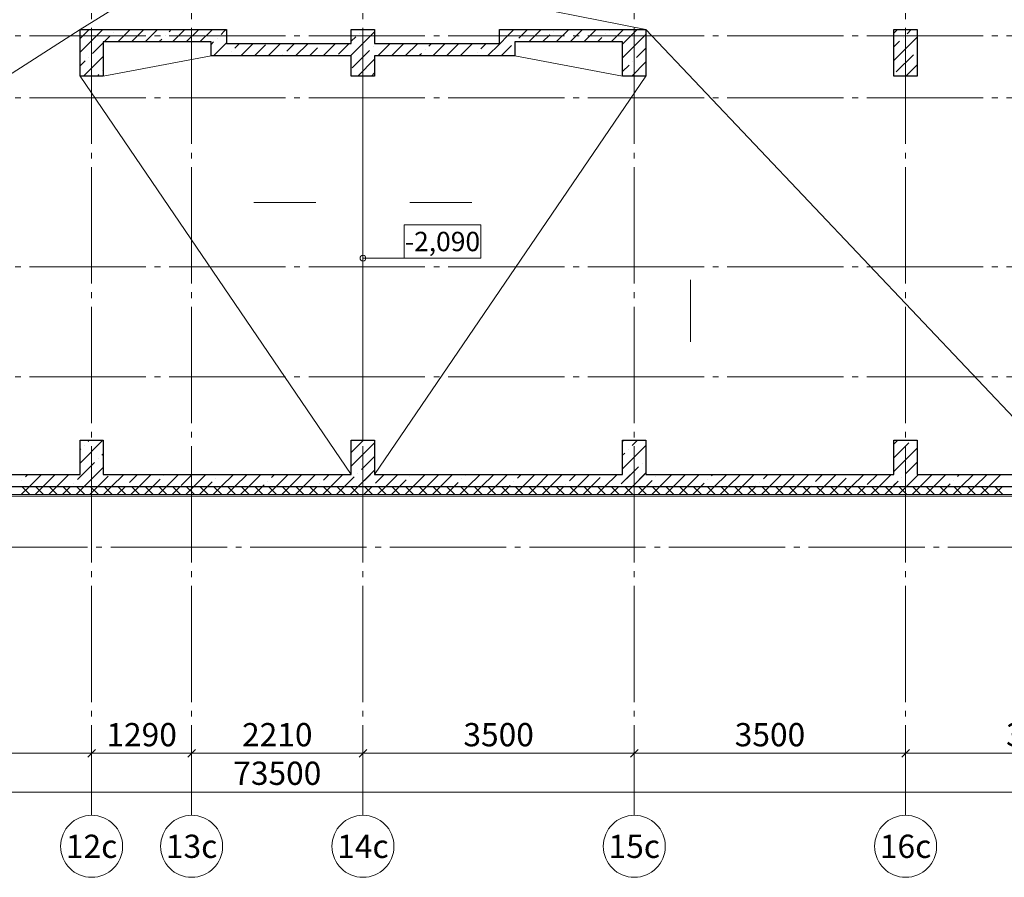
# Model space of a CAD drawing. Units: millimetres. Extents: x -86562 to 1338151, y -473922 to 387513.
# Drawn here: x 265973 to 278674, y -472922 to -461856 of the extents above; entities that cross this region are included whole.
import ezdxf
from ezdxf import colors
from ezdxf.entities.mleader import LeaderData, LeaderLine
from ezdxf.enums import TextEntityAlignment as Align
from ezdxf.math import Vec2, Vec3

# ---------------------------------------------------------------- set-up
doc = ezdxf.new("R2010")
doc.units = ezdxf.units.MM
doc.linetypes.add('CENTER', pattern=[50.8, 31.75, -6.35, 6.35, -6.35])
doc.linetypes.add('ГОСТ 2.303 5', pattern=[24, 20, -1.5, 1, -1.5])
for name, color, linetype, lineweight in [('АР_Водораздел', 141, 'Continuous', 5), ('АР_Оси Секционные', 253, 'CENTER', 9), ('АР_Отметки', 104, 'Continuous', 15), ('АР_Панели-Монолит', 173, 'Continuous', 30), ('АР_Утеплитель', 82, 'Continuous', 5), ('ОВ2 Задание на отверстия', 4, 'Continuous', 40)]:
    doc.layers.add(name, color=color, linetype=linetype, lineweight=lineweight)
doc.styles.add('Arial Narrow', font='ARIALN.TTF', dxfattribs={"height": 5000})
doc.styles.add('ISOCPEUR_I', font='isocpeui.ttf', dxfattribs={"width": 0.8, "height": 203.846154})
doc.styles.get("Standard").update_dxf_attribs({"font": 'isocpeui.ttf', "height": 300})
doc.dimstyles.get("Standard").update_dxf_attribs({"dimscale": 100, "dimtxt": 300, "dimasz": 1, "dimexe": 0.5, "dimexo": 0.625, "dimgap": 0.9, "dimtad": 1, "dimdec": 0, "dimzin": 0, "dimdsep": 46, "dimtxsty": 'Standard', "dimblk": 'OBLIQUE', "dimcen": 0.9, "dimdle": 0.5, "dimadec": 0, "dimazin": 0, "dimtfac": 1, "dimtdec": 0, "dimtofl": 0, "dimtmove": 1, "dimatfit": 3, "dimfxl": 1, "dimtolj": 1, "dimtzin": 0, "dimarcsym": 0})

# ---------------------------------------------------------------- blocks, each defined once
blk = doc.blocks.new('Маркер оси')
at = {"layer": 'АР_Оси Секционные', "linetype": 'Continuous', "ltscale": 75}
blk.add_circle((0, 400), 400, dxfattribs=at)
at = {"layer": 'АР_Оси Секционные', "linetype": 'Continuous', "lineweight": 13, "ltscale": 100}
blk.add_attdef('НОМЕР_ОСИ', text='', height=300, dxfattribs=at).set_placement((0, 400), align=Align.MIDDLE_CENTER)
blk = doc.blocks.new('_OBLIQUE')
at = {"color": 0, "linetype": 'ByBlock', "ltscale": 0.05}
blk.add_line((-0.5, -0.5), (0.5, 0.5), dxfattribs=at)
blk = doc.blocks.new('*D73')
at = {"layer": 'АР_Оси Секционные', "color": 0, "linetype": 'Continuous', "lineweight": -2, "transparency": 16777216}
for p, q in [((48500, -2658), (52100, -2658)), ((48550, -2596), (48550, -2608)), ((52050, -2596), (52050, -2608))]:
    blk.add_line(p, q, dxfattribs=at)
at = {"layer": 'АР_Оси Секционные', "color": 0, "linetype": 'Continuous', "lineweight": -2, "transparency": 16777216, "xscale": 100, "yscale": 100, "zscale": 100, "rotation": 180}
blk.add_blockref('_OBLIQUE', (48550, -2658), dxfattribs=at)
at = {"layer": 'АР_Оси Секционные', "color": 0, "linetype": 'Continuous', "lineweight": -2, "transparency": 16777216, "xscale": 100, "yscale": 100, "zscale": 100}
blk.add_blockref('_OBLIQUE', (52050, -2658), dxfattribs=at)
at = {"layer": 'АР_Оси Секционные', "color": 0, "linetype": 'Continuous', "transparency": 16777216, "insert": (50300, -2418), "char_height": 300, "attachment_point": 5}
blk.add_mtext('\\A1;3500', dxfattribs=at)
blk = doc.blocks.new('*D74')
at = {"layer": 'АР_Оси Секционные', "color": 0, "linetype": 'Continuous', "lineweight": -2, "transparency": 16777216}
for p, q in [((52000, -2658), (53390, -2658)), ((52050, -2596), (52050, -2608)), ((53340, -2596), (53340, -2608))]:
    blk.add_line(p, q, dxfattribs=at)
at = {"layer": 'АР_Оси Секционные', "color": 0, "linetype": 'Continuous', "lineweight": -2, "transparency": 16777216, "xscale": 100, "yscale": 100, "zscale": 100, "rotation": 180}
blk.add_blockref('_OBLIQUE', (52050, -2658), dxfattribs=at)
at = {"layer": 'АР_Оси Секционные', "color": 0, "linetype": 'Continuous', "lineweight": -2, "transparency": 16777216, "xscale": 100, "yscale": 100, "zscale": 100}
blk.add_blockref('_OBLIQUE', (53340, -2658), dxfattribs=at)
at = {"layer": 'АР_Оси Секционные', "color": 0, "linetype": 'Continuous', "transparency": 16777216, "insert": (52695, -2418), "char_height": 300, "attachment_point": 5}
blk.add_mtext('\\A1;1290', dxfattribs=at)
blk = doc.blocks.new('*D75')
at = {"layer": 'АР_Оси Секционные', "color": 0, "linetype": 'Continuous', "lineweight": -2, "transparency": 16777216}
for p, q in [((55500, -2658), (59100, -2658)), ((55550, -2596), (55550, -2608)), ((59050, -2596), (59050, -2608))]:
    blk.add_line(p, q, dxfattribs=at)
at = {"layer": 'АР_Оси Секционные', "color": 0, "linetype": 'Continuous', "lineweight": -2, "transparency": 16777216, "xscale": 100, "yscale": 100, "zscale": 100, "rotation": 180}
blk.add_blockref('_OBLIQUE', (55550, -2658), dxfattribs=at)
at = {"layer": 'АР_Оси Секционные', "color": 0, "linetype": 'Continuous', "lineweight": -2, "transparency": 16777216, "xscale": 100, "yscale": 100, "zscale": 100}
blk.add_blockref('_OBLIQUE', (59050, -2658), dxfattribs=at)
at = {"layer": 'АР_Оси Секционные', "color": 0, "linetype": 'Continuous', "transparency": 16777216, "insert": (57300, -2418), "char_height": 300, "attachment_point": 5}
blk.add_mtext('\\A1;3500', dxfattribs=at)
blk = doc.blocks.new('*D76')
at = {"layer": 'АР_Оси Секционные', "color": 0, "linetype": 'Continuous', "lineweight": -2, "transparency": 16777216}
for p, q in [((59000, -2658), (62600, -2658)), ((59050, -2596), (59050, -2608)), ((62550, -2596), (62550, -2608))]:
    blk.add_line(p, q, dxfattribs=at)
at = {"layer": 'АР_Оси Секционные', "color": 0, "linetype": 'Continuous', "lineweight": -2, "transparency": 16777216, "xscale": 100, "yscale": 100, "zscale": 100, "rotation": 180}
blk.add_blockref('_OBLIQUE', (59050, -2658), dxfattribs=at)
at = {"layer": 'АР_Оси Секционные', "color": 0, "linetype": 'Continuous', "lineweight": -2, "transparency": 16777216, "xscale": 100, "yscale": 100, "zscale": 100}
blk.add_blockref('_OBLIQUE', (62550, -2658), dxfattribs=at)
at = {"layer": 'АР_Оси Секционные', "color": 0, "linetype": 'Continuous', "transparency": 16777216, "insert": (60800, -2418), "char_height": 300, "attachment_point": 5}
blk.add_mtext('\\A1;3500', dxfattribs=at)
blk = doc.blocks.new('*D77')
at = {"layer": 'АР_Оси Секционные', "color": 0, "linetype": 'Continuous', "lineweight": -2, "transparency": 16777216}
for p, q in [((62500, -2658), (66100, -2658)), ((62550, -2596), (62550, -2608)), ((66050, -2596), (66050, -2608))]:
    blk.add_line(p, q, dxfattribs=at)
at = {"layer": 'АР_Оси Секционные', "color": 0, "linetype": 'Continuous', "lineweight": -2, "transparency": 16777216, "xscale": 100, "yscale": 100, "zscale": 100, "rotation": 180}
blk.add_blockref('_OBLIQUE', (62550, -2658), dxfattribs=at)
at = {"layer": 'АР_Оси Секционные', "color": 0, "linetype": 'Continuous', "lineweight": -2, "transparency": 16777216, "xscale": 100, "yscale": 100, "zscale": 100}
blk.add_blockref('_OBLIQUE', (66050, -2658), dxfattribs=at)
at = {"layer": 'АР_Оси Секционные', "color": 0, "linetype": 'Continuous', "transparency": 16777216, "insert": (64300, -2418), "char_height": 300, "attachment_point": 5}
blk.add_mtext('\\A1;3500', dxfattribs=at)
blk = doc.blocks.new('*D99')
at = {"layer": 'АР_Оси Секционные', "color": 0, "linetype": 'Continuous', "lineweight": -2, "transparency": 16777216}
for p, q in [((17050, -2721), (17050, -3208)), ((90550, -2721), (90550, -3208)), ((17000, -3158), (90600, -3158))]:
    blk.add_line(p, q, dxfattribs=at)
at = {"layer": 'АР_Оси Секционные', "color": 0, "linetype": 'Continuous', "lineweight": -2, "transparency": 16777216, "xscale": 100, "yscale": 100, "zscale": 100, "rotation": 180}
blk.add_blockref('_OBLIQUE', (17050, -3158), dxfattribs=at)
at = {"layer": 'АР_Оси Секционные', "color": 0, "linetype": 'Continuous', "lineweight": -2, "transparency": 16777216, "xscale": 100, "yscale": 100, "zscale": 100}
blk.add_blockref('_OBLIQUE', (90550, -3158), dxfattribs=at)
at = {"layer": 'АР_Оси Секционные', "color": 0, "linetype": 'Continuous', "transparency": 16777216, "insert": (54445, -2916), "char_height": 300, "attachment_point": 5}
blk.add_mtext('\\A1;73500', dxfattribs=at)
blk = doc.blocks.new('*D62')
at = {"layer": 'АР_Оси Секционные', "color": 0, "linetype": 'Continuous', "lineweight": -2, "transparency": 16777216}
for p, q in [((53290, -2658), (55600, -2658)), ((53340, -2596), (53340, -2608)), ((55550, -2596), (55550, -2608))]:
    blk.add_line(p, q, dxfattribs=at)
at = {"layer": 'АР_Оси Секционные', "color": 0, "linetype": 'Continuous', "lineweight": -2, "transparency": 16777216, "xscale": 100, "yscale": 100, "zscale": 100, "rotation": 180}
blk.add_blockref('_OBLIQUE', (53340, -2658), dxfattribs=at)
at = {"layer": 'АР_Оси Секционные', "color": 0, "linetype": 'Continuous', "lineweight": -2, "transparency": 16777216, "xscale": 100, "yscale": 100, "zscale": 100}
blk.add_blockref('_OBLIQUE', (55550, -2658), dxfattribs=at)
at = {"layer": 'АР_Оси Секционные', "color": 0, "linetype": 'Continuous', "transparency": 16777216, "insert": (54445, -2418), "char_height": 300, "attachment_point": 5}
blk.add_mtext('\\A1;2210', dxfattribs=at)
blk = doc.blocks.new('Сетка осей_1 этаж')
at = {"layer": 'АР_Оси Секционные', "linetype": 'ГОСТ 2.303 5', "ltscale": 75}
for points in [[(52050, 17503.3), (52050, -2658.4), (52050, -3458.4)], [(53340, 17503.3), (53340, -2658.4), (53340, -3458.4)], [(55550, 17503.3), (55550, -2658.4), (55550, -3458.4)], [(59050, 17503.3), (59050, -2658.4), (59050, -3458.4)], [(62550, 17503.3), (62550, -2658.4), (62550, -3458.4)], [(17050, 6600), (93082.8, 6600), (93882.8, 6600)], [(17050, 5800), (93082.8, 5800), (93882.8, 5800)], [(17050, 3620), (93082.8, 3620), (93882.8, 3620)], [(17050, 2200), (93082.8, 2200), (93882.8, 2200)], [(17050, 780), (93082.8, 780), (93882.8, 780)], [(-1703.8, 0), (93082.8, 0), (93882.8, 0)]]:
    blk.add_lwpolyline(points, dxfattribs=at)
at = {"layer": 'АР_Оси Секционные', "linetype": 'Continuous', "lineweight": 30}
ref = blk.add_blockref('Маркер оси', (52050, -3458.4), dxfattribs=dict(at, xscale=-1, rotation=180))
ref.add_attrib('НОМЕР_ОСИ', '12с', dxfattribs={"linetype": 'Continuous', "lineweight": 13, "ltscale": 100, "height": 300}).set_placement((52050, -3858.4), align=Align.MIDDLE_CENTER)
ref = blk.add_blockref('Маркер оси', (53340, -3458.4), dxfattribs=dict(at, xscale=-1, rotation=180))
ref.add_attrib('НОМЕР_ОСИ', '13с', dxfattribs={"linetype": 'Continuous', "lineweight": 13, "ltscale": 100, "height": 300}).set_placement((53340, -3858.4), align=Align.MIDDLE_CENTER)
ref = blk.add_blockref('Маркер оси', (55550, -3458.4), dxfattribs=dict(at, xscale=-1, rotation=180))
ref.add_attrib('НОМЕР_ОСИ', '14с', dxfattribs={"linetype": 'Continuous', "lineweight": 13, "ltscale": 100, "height": 300}).set_placement((55550, -3858.4), align=Align.MIDDLE_CENTER)
ref = blk.add_blockref('Маркер оси', (59050, -3458.4), dxfattribs=dict(at, xscale=-1, rotation=180))
ref.add_attrib('НОМЕР_ОСИ', '15с', dxfattribs={"linetype": 'Continuous', "lineweight": 13, "ltscale": 100, "height": 300}).set_placement((59050, -3858.4), align=Align.MIDDLE_CENTER)
ref = blk.add_blockref('Маркер оси', (62550, -3458.4), dxfattribs=dict(at, xscale=-1, rotation=180))
ref.add_attrib('НОМЕР_ОСИ', '16с', dxfattribs={"linetype": 'Continuous', "lineweight": 13, "ltscale": 100, "height": 300}).set_placement((62550, -3858.4), align=Align.MIDDLE_CENTER)
at = {"layer": 'АР_Оси Секционные', "linetype": 'Continuous'}
for base, p1, p2, picture, middle in [((52050, -2658.4), (48550, -2658.4), (52050, -2658.4), '*D73', (50300, -2418.4)), ((53340, -2658.4), (52050, -2658.4), (53340, -2658.4), '*D74', (52695, -2418.4)), ((55550, -2658.4), (53340, -2658.4), (55550, -2658.4), '*D62', (54445, -2418.4)), ((59050, -2658.4), (55550, -2658.4), (59050, -2658.4), '*D75', (57300, -2418.4)), ((62550, -2658.4), (59050, -2658.4), (62550, -2658.4), '*D76', (60800, -2418.4)), ((66050, -2658.4), (62550, -2658.4), (66050, -2658.4), '*D77', (64300, -2418.4))]:
    dim = blk.add_linear_dim(base=base, p1=p1, p2=p2, dimstyle='Standard', dxfattribs=at)
    dim.commit()
    dim.dimension.update_dxf_attribs({"geometry": picture, "text_midpoint": middle})
dim = blk.add_linear_dim(base=(90550, -3158.4), p1=(17050, -2658.4), p2=(90550, -2658.4), dimstyle='Standard', dxfattribs=at)
dim.commit()
dim.dimension.update_dxf_attribs({"geometry": '*D99', "text_midpoint": (54445, -3158.4), "dimtype": 160})

msp = doc.modelspace()

# ---------------------------------------------------------------- linework, layer by layer
at = {"layer": 'АР_Водораздел'}
for p, q in [((266750.656, -461983.147), (268399.159, -460963.147)), ((274050.656, -461983.147), (268902.152, -460963.147)), ((257815.656, -467723.147), (266750.656, -461983.147)), ((279485.656, -467723.147), (274050.656, -461983.147)), ((267050.656, -462583.147), (268440.656, -462323.147)), ((273750.656, -462583.147), (272360.656, -462323.147)), ((266750.656, -462583.147), (270250.656, -467723.147)), ((270400.656, -462583.147), (270400.656, -467283.147))]:
    msp.add_line(p, q, dxfattribs=at)
at = {"layer": 'АР_Водораздел', "lineweight": 18}
for p, q in [((268994.319, -464215.433), (269394.319, -464215.433)), ((269394.319, -464215.433), (269794.319, -464215.433)), ((271406.993, -464215.433), (271006.993, -464215.433)), ((271806.993, -464215.433), (271406.993, -464215.433)), ((274626.016, -465212.55), (274626.016, -465612.55)), ((274626.016, -465612.55), (274626.016, -466012.55))]:
    msp.add_line(p, q, dxfattribs=at)
at = {"layer": 'АР_Отметки', "linetype": 'Continuous', "lineweight": 15, "ltscale": 100}
for start, end in [(0, 180), (180, 0)]:
    msp.add_arc((270400.656, -464933.147), 37.5, start, end, dxfattribs=at)
at = {"layer": 'АР_Панели-Монолит', "ltscale": 100}
for p, q in [((266750.656, -461983.147), (268640.656, -461983.147)), ((266750.656, -462583.147), (266750.656, -461983.147)), ((268640.656, -461983.147), (268640.656, -462163.147)), ((270250.656, -462163.147), (270250.656, -461983.147)), ((270250.656, -461983.147), (270550.656, -461983.147)), ((270550.656, -461983.147), (270550.656, -462163.147)), ((272160.656, -461983.147), (274050.656, -461983.147)), ((272160.656, -462163.147), (272160.656, -461983.147)), ((274050.656, -461983.147), (274050.656, -462583.147)), ((277250.656, -462583.147), (277250.656, -461983.147)), ((277250.656, -461983.147), (277550.656, -461983.147)), ((277550.656, -461983.147), (277550.656, -462583.147)), ((277550.656, -461983.147), (277550.656, -461983.147)), ((268440.656, -462143.147), (267050.656, -462143.147)), ((267050.656, -462143.147), (267050.656, -462583.147)), ((268440.656, -462163.147), (268440.656, -462143.147)), ((268440.656, -462323.147), (268440.656, -462163.147)), ((268440.656, -462163.147), (268440.656, -462163.147)), ((268640.656, -462163.147), (270250.656, -462163.147)), ((270550.656, -462163.147), (272160.656, -462163.147)), ((273750.656, -462143.147), (272360.656, -462143.147)), ((272360.656, -462143.147), (272360.656, -462323.147)), ((273750.656, -462583.147), (273750.656, -462143.147)), ((270250.656, -462323.147), (268440.656, -462323.147)), ((268640.656, -462323.147), (268440.656, -462323.147)), ((270250.656, -462583.147), (270250.656, -462323.147)), ((270550.656, -462323.147), (270550.656, -462583.147)), ((272360.656, -462323.147), (270550.656, -462323.147)), ((267050.656, -462583.147), (266750.656, -462583.147)), ((270550.656, -462583.147), (270250.656, -462583.147)), ((274050.656, -462583.147), (273750.656, -462583.147)), ((277550.656, -462583.147), (277250.656, -462583.147)), ((266750.656, -467723.147), (266750.656, -467283.147)), ((266750.656, -467283.147), (267050.656, -467283.147)), ((267050.656, -467283.147), (267050.656, -467723.147)), ((270250.656, -467723.147), (270250.656, -467283.147)), ((270250.656, -467283.147), (270550.656, -467283.147)), ((270550.656, -467283.147), (270550.656, -467723.147)), ((273750.656, -467723.147), (273750.656, -467283.147)), ((273750.656, -467283.147), (274050.656, -467283.147)), ((274050.656, -467283.147), (274050.656, -467723.147)), ((277250.656, -467723.147), (277250.656, -467283.147)), ((277250.656, -467283.147), (277550.656, -467283.147)), ((277550.656, -467283.147), (277550.656, -467723.147)), ((263550.656, -467723.147), (266750.656, -467723.147)), ((267050.656, -467723.147), (270250.656, -467723.147)), ((270550.656, -467723.147), (273750.656, -467723.147)), ((274050.656, -467723.147), (277250.656, -467723.147)), ((277550.656, -467723.147), (280750.656, -467723.147)), ((285020.656, -467883.147), (252280.656, -467883.147)), ((267050.656, -467883.147), (266750.656, -467883.147)), ((270550.656, -467883.147), (270250.656, -467883.147)), ((274050.656, -467883.147), (273750.656, -467883.147)), ((277550.656, -467883.147), (277250.656, -467883.147))]:
    msp.add_line(p, q, dxfattribs=at)
at = {"layer": 'АР_Панели-Монолит', "lineweight": 9, "ltscale": 100}
for p, q in [((266750.656, -462099.659), (266826.642, -462023.673)), ((266826.642, -462023.673), (266867.168, -461983.147)), ((266941.931, -462085.161), (267043.944, -461983.147)), ((267182.065, -462021.803), (267182.065, -462021.803)), ((267237.498, -462143.147), (267397.498, -461983.147)), ((267414.274, -462143.147), (267574.274, -461983.147)), ((267591.051, -462143.147), (267751.051, -461983.147)), ((267852.049, -462058.926), (267852.049, -462058.926)), ((267899.778, -462011.196), (267927.828, -461983.147)), ((267944.604, -462143.147), (268104.604, -461983.147)), ((268121.381, -462143.147), (268281.381, -461983.147)), ((268298.158, -462143.147), (268458.158, -461983.147)), ((268569.762, -462048.32), (268612.049, -462006.033)), ((268612.049, -462006.033), (268634.935, -461983.147)), ((270250.656, -462311.97), (270550.656, -462011.97)), ((270355.207, -462030.642), (270355.207, -462030.642)), ((272264.317, -462066.076), (272347.245, -461983.147)), ((272412.887, -462094.282), (272524.022, -461983.147)), ((272540.799, -462143.147), (272700.799, -461983.147)), ((272717.575, -462143.147), (272810.635, -462050.087)), ((272858.365, -462002.358), (272858.365, -462002.358)), ((272894.352, -462143.147), (273054.352, -461983.147)), ((273082.871, -462131.405), (273231.129, -461983.147)), ((273247.905, -462143.147), (273407.905, -461983.147)), ((273528.348, -462039.481), (273528.348, -462039.481)), ((273576.078, -461991.751), (273584.682, -461983.147)), ((273601.459, -462143.147), (273761.459, -461983.147)), ((273750.656, -462347.504), (274050.656, -462047.504)), ((273809.755, -462111.627), (273938.235, -461983.147)), ((277250.656, -462029.484), (277296.993, -461983.147)), ((277419.203, -462037.713), (277473.769, -461983.147)), ((266750.656, -462276.436), (266941.931, -462085.161)), ((266913.364, -462290.504), (267050.656, -462153.212)), ((267060.721, -462143.147), (267134.335, -462069.533)), ((267767.828, -462143.147), (267804.319, -462106.656)), ((268440.656, -462177.426), (268474.303, -462143.779)), ((268440.656, -462177.426), (268454.935, -462163.147)), ((268471.711, -462323.147), (268640.656, -462154.202)), ((268471.711, -462323.147), (268631.711, -462163.147)), ((268522.032, -462096.049), (268522.032, -462096.049)), ((268746.539, -462225.096), (268808.488, -462163.147)), ((268825.265, -462323.147), (268985.265, -462163.147)), ((269002.041, -462323.147), (269144.286, -462180.902)), ((269178.818, -462323.147), (269338.818, -462163.147)), ((269416.522, -462262.219), (269515.595, -462163.147)), ((269532.371, -462323.147), (269692.371, -462163.147)), ((269862, -462170.295), (269862, -462170.295)), ((269885.925, -462323.147), (270045.925, -462163.147)), ((270086.506, -462299.342), (270222.702, -462163.147)), ((270250.656, -462135.193), (270307.477, -462078.372)), ((270593.032, -462323.147), (270753.032, -462163.147)), ((270769.808, -462323.147), (270929.808, -462163.147)), ((270946.585, -462323.147), (271106.585, -462163.147)), ((271249.697, -462196.812), (271283.362, -462163.147)), ((271300.138, -462323.147), (271460.138, -462163.147)), ((271476.915, -462323.147), (271636.915, -462163.147)), ((271653.692, -462323.147), (271813.692, -462163.147)), ((271919.68, -462233.935), (271990.468, -462163.147)), ((272007.245, -462323.147), (272164.317, -462166.076)), ((272164.317, -462166.076), (272264.317, -462066.076)), ((272365.158, -462142.011), (272365.158, -462142.011)), ((273424.682, -462143.147), (273480.619, -462087.21)), ((273752.855, -462168.528), (273809.755, -462111.627)), ((277250.656, -462383.037), (277550.656, -462083.037)), ((277250.656, -462206.261), (277323.744, -462133.172)), ((277371.474, -462085.443), (277371.474, -462085.443)), ((268698.809, -462272.826), (268698.809, -462272.826)), ((269368.793, -462309.949), (269368.793, -462309.949)), ((269709.148, -462323.147), (269814.27, -462218.025)), ((270239.478, -462323.147), (270250.656, -462311.97)), ((270263.283, -462476.119), (270484.254, -462255.148)), ((270531.983, -462207.419), (270531.983, -462207.419)), ((271123.362, -462323.147), (271154.237, -462292.271)), ((271201.967, -462244.542), (271201.967, -462244.542)), ((271871.951, -462281.665), (271871.951, -462281.665)), ((272184.022, -462323.147), (272262.526, -462244.643)), ((272262.526, -462244.643), (272317.428, -462189.741)), ((273929.631, -462345.304), (274050.656, -462224.28)), ((277279.55, -462530.92), (277500.521, -462309.949)), ((277548.25, -462262.219), (277548.25, -462262.219)), ((266750.656, -462453.212), (266817.905, -462385.963)), ((266797.498, -462583.147), (267050.656, -462329.989)), ((266865.635, -462338.233), (266865.635, -462338.233)), ((268648.488, -462323.147), (268651.079, -462320.556)), ((270333.032, -462583.147), (270550.656, -462365.523)), ((273750.656, -462524.28), (273834.172, -462440.764)), ((273868.565, -462583.147), (274050.656, -462401.057)), ((273881.902, -462393.034), (273881.902, -462393.034)), ((277404.099, -462583.147), (277550.656, -462436.591)), ((266974.274, -462583.147), (266994.682, -462562.74)), ((267042.411, -462515.01), (267042.411, -462515.01)), ((270509.808, -462583.147), (270550.656, -462542.3)), ((266750.656, -467579.737), (267047.245, -467283.147)), ((266750.656, -467402.96), (266761.337, -467392.279)), ((266809.066, -467344.549), (266809.066, -467344.549)), ((266856.796, -467296.82), (266870.468, -467283.147)), ((270250.656, -467438.494), (270406.002, -467283.147)), ((270250.656, -467615.27), (270550.656, -467315.27)), ((273750.656, -467297.251), (273764.76, -467283.147)), ((273750.656, -467650.804), (274050.656, -467350.804)), ((273873.063, -467351.62), (273941.536, -467283.147)), ((277250.656, -467332.785), (277300.293, -467283.147)), ((277250.656, -467509.562), (277443.952, -467316.265)), ((277250.656, -467686.338), (277550.656, -467386.338)), ((266985.843, -467521.326), (266985.843, -467521.326)), ((267033.573, -467473.596), (267050.656, -467456.513)), ((270383.491, -467659.212), (270550.656, -467492.047)), ((273750.656, -467474.028), (273777.604, -467447.08)), ((273825.333, -467399.35), (273825.333, -467399.35)), ((266750.656, -467756.513), (266938.113, -467569.056)), ((266800.799, -467883.147), (267050.656, -467633.29)), ((273750.656, -467827.581), (273954.38, -467623.857)), ((274002.11, -467576.127), (274002.11, -467576.127)), ((274049.84, -467528.397), (274050.656, -467527.581)), ((277399.758, -467714.013), (277550.656, -467563.115)), ((266047.159, -467752.904), (266076.915, -467723.147)), ((266093.692, -467883.147), (266253.692, -467723.147)), ((266270.468, -467883.147), (266430.468, -467723.147)), ((266447.245, -467883.147), (266607.245, -467723.147)), ((266717.142, -467790.027), (266784.022, -467723.147)), ((266800.799, -467883.147), (266960.799, -467723.147)), ((266977.575, -467883.147), (267114.89, -467745.832)), ((267154.352, -467883.147), (267314.352, -467723.147)), ((267387.126, -467827.15), (267491.129, -467723.147)), ((267507.905, -467883.147), (267667.905, -467723.147)), ((267832.603, -467735.226), (267832.603, -467735.226)), ((267861.459, -467883.147), (268021.459, -467723.147)), ((268057.11, -467864.273), (268198.235, -467723.147)), ((268215.012, -467883.147), (268375.012, -467723.147)), ((268502.587, -467772.349), (268502.587, -467772.349)), ((268550.317, -467724.619), (268551.789, -467723.147)), ((268568.565, -467883.147), (268728.565, -467723.147)), ((268745.342, -467883.147), (268905.342, -467723.147)), ((268922.119, -467883.147), (269082.119, -467723.147)), ((269220.3, -467761.742), (269258.896, -467723.147)), ((269275.672, -467883.147), (269435.672, -467723.147)), ((269452.449, -467883.147), (269612.449, -467723.147)), ((269629.226, -467883.147), (269789.226, -467723.147)), ((269890.284, -467798.865), (269966.002, -467723.147)), ((269982.779, -467883.147), (270142.779, -467723.147)), ((270159.556, -467883.147), (270288.032, -467754.671)), ((270250.656, -467792.047), (270288.032, -467754.671)), ((270335.761, -467706.942), (270335.761, -467706.942)), ((270336.332, -467883.147), (270550.656, -467668.824)), ((270336.332, -467883.147), (270496.332, -467723.147)), ((270560.268, -467835.989), (270673.109, -467723.147)), ((270689.886, -467883.147), (270849.886, -467723.147)), ((271005.745, -467744.065), (271005.745, -467744.065)), ((271043.439, -467883.147), (271203.439, -467723.147)), ((271230.251, -467873.112), (271380.216, -467723.147)), ((271396.993, -467883.147), (271556.993, -467723.147)), ((271723.458, -467733.458), (271733.769, -467723.147)), ((271750.546, -467883.147), (271910.546, -467723.147)), ((271927.323, -467883.147), (272087.323, -467723.147)), ((272104.099, -467883.147), (272264.099, -467723.147)), ((272393.442, -467770.581), (272440.876, -467723.147)), ((272457.653, -467883.147), (272617.653, -467723.147)), ((272634.429, -467883.147), (272791.19, -467726.387)), ((272811.206, -467883.147), (272971.206, -467723.147)), ((273063.426, -467807.704), (273147.983, -467723.147)), ((273164.76, -467883.147), (273324.76, -467723.147)), ((273341.536, -467883.147), (273461.173, -467763.51)), ((273518.313, -467883.147), (273678.313, -467723.147)), ((273733.409, -467844.827), (273855.09, -467723.147)), ((273871.866, -467883.147), (274050.656, -467704.358)), ((273871.866, -467883.147), (274031.866, -467723.147)), ((274178.887, -467752.904), (274178.887, -467752.904)), ((274225.42, -467883.147), (274385.42, -467723.147)), ((274403.393, -467881.951), (274562.196, -467723.147)), ((274578.973, -467883.147), (274738.973, -467723.147)), ((274896.6, -467742.297), (274915.75, -467723.147)), ((274932.527, -467883.147), (275092.527, -467723.147)), ((275109.303, -467883.147), (275269.303, -467723.147)), ((275286.08, -467883.147), (275446.08, -467723.147)), ((275566.584, -467779.42), (275622.857, -467723.147)), ((275639.633, -467883.147), (275799.633, -467723.147)), ((275816.41, -467883.147), (275964.331, -467735.226)), ((275993.187, -467883.147), (276153.187, -467723.147)), ((276236.567, -467816.543), (276329.963, -467723.147)), ((276346.74, -467883.147), (276506.74, -467723.147)), ((276523.517, -467883.147), (276634.315, -467772.349)), ((276682.045, -467724.619), (276682.045, -467724.619)), ((276700.293, -467883.147), (276860.293, -467723.147)), ((276906.551, -467853.666), (277037.07, -467723.147)), ((277053.847, -467883.147), (277213.847, -467723.147)), ((277352.028, -467761.742), (277352.028, -467761.742)), ((277352.028, -467761.742), (277352.028, -467761.742)), ((277407.4, -467883.147), (277567.4, -467723.147)), ((277407.4, -467883.147), (277550.656, -467739.892)), ((277584.177, -467883.147), (277744.177, -467723.147)), ((277760.954, -467883.147), (277920.954, -467723.147)), ((278069.742, -467751.136), (278097.73, -467723.147)), ((278114.507, -467883.147), (278274.507, -467723.147)), ((278291.284, -467883.147), (278451.284, -467723.147)), ((278468.06, -467883.147), (278628.06, -467723.147)), ((265999.429, -467800.633), (265999.429, -467800.633)), ((266669.413, -467837.756), (266669.413, -467837.756)), ((266977.575, -467883.147), (267050.656, -467810.067)), ((267339.396, -467874.879), (267339.396, -467874.879)), ((267684.682, -467883.147), (267784.874, -467782.956)), ((268391.789, -467883.147), (268454.857, -467820.079)), ((269098.896, -467883.147), (269124.841, -467857.202)), ((269172.571, -467809.472), (269172.571, -467809.472)), ((269842.554, -467846.595), (269842.554, -467846.595)), ((270866.663, -467883.147), (270958.015, -467791.794)), ((271573.769, -467883.147), (271627.999, -467828.918)), ((271675.729, -467781.188), (271675.729, -467781.188)), ((272280.876, -467883.147), (272297.983, -467866.041)), ((272345.712, -467818.311), (272345.712, -467818.311)), ((273015.696, -467855.434), (273015.696, -467855.434)), ((274048.643, -467883.147), (274131.157, -467800.633)), ((274048.643, -467883.147), (274050.656, -467881.134)), ((274755.75, -467883.147), (274801.141, -467837.756)), ((274848.87, -467790.027), (274848.87, -467790.027)), ((275462.857, -467883.147), (275471.124, -467874.879)), ((275518.854, -467827.15), (275518.854, -467827.15)), ((276188.838, -467864.273), (276188.838, -467864.273)), ((277230.624, -467883.147), (277304.299, -467809.472)), ((277250.656, -467863.115), (277304.299, -467809.472)), ((277937.73, -467883.147), (277974.282, -467846.595)), ((278022.012, -467798.865), (278022.012, -467798.865))]:
    msp.add_line(p, q, dxfattribs=at)
at = {"layer": 'АР_Утеплитель', "ltscale": 100}
for p, q in [((252280.656, -467883.147), (285020.656, -467883.147)), ((284920.656, -467983.147), (252380.656, -467983.147)), ((252380.656, -467983.147), (284920.656, -467983.147)), ((284900.656, -468003.147), (252400.656, -468003.147))]:
    msp.add_line(p, q, dxfattribs=at)
at = {"layer": 'АР_Утеплитель', "lineweight": 5, "ltscale": 100}
for p, q in [((265993.692, -467983.147), (266093.692, -467883.147)), ((266104.161, -467983.147), (266004.161, -467883.147)), ((266170.468, -467983.147), (266270.468, -467883.147)), ((266280.938, -467983.147), (266180.938, -467883.147)), ((266347.245, -467983.147), (266447.245, -467883.147)), ((266457.714, -467983.147), (266357.714, -467883.147)), ((266524.022, -467983.147), (266624.022, -467883.147)), ((266634.491, -467983.147), (266534.491, -467883.147)), ((266700.799, -467983.147), (266800.799, -467883.147)), ((266811.268, -467983.147), (266711.268, -467883.147)), ((266877.575, -467983.147), (266977.575, -467883.147)), ((266988.045, -467983.147), (266888.045, -467883.147)), ((267054.352, -467983.147), (267154.352, -467883.147)), ((267164.821, -467983.147), (267064.821, -467883.147)), ((267231.129, -467983.147), (267331.129, -467883.147)), ((267341.598, -467983.147), (267241.598, -467883.147)), ((267407.905, -467983.147), (267507.905, -467883.147)), ((267518.375, -467983.147), (267418.375, -467883.147)), ((267584.682, -467983.147), (267684.682, -467883.147)), ((267695.151, -467983.147), (267595.151, -467883.147)), ((267761.459, -467983.147), (267861.459, -467883.147)), ((267871.928, -467983.147), (267771.928, -467883.147)), ((267938.235, -467983.147), (268038.235, -467883.147)), ((268048.705, -467983.147), (267948.705, -467883.147)), ((268115.012, -467983.147), (268215.012, -467883.147)), ((268225.481, -467983.147), (268125.481, -467883.147)), ((268291.789, -467983.147), (268391.789, -467883.147)), ((268402.258, -467983.147), (268302.258, -467883.147)), ((268468.565, -467983.147), (268568.565, -467883.147)), ((268579.035, -467983.147), (268479.035, -467883.147)), ((268645.342, -467983.147), (268745.342, -467883.147)), ((268755.812, -467983.147), (268655.812, -467883.147)), ((268822.119, -467983.147), (268922.119, -467883.147)), ((268932.588, -467983.147), (268832.588, -467883.147)), ((268998.896, -467983.147), (269098.896, -467883.147)), ((269109.365, -467983.147), (269009.365, -467883.147)), ((269175.672, -467983.147), (269275.672, -467883.147)), ((269286.142, -467983.147), (269186.142, -467883.147)), ((269352.449, -467983.147), (269452.449, -467883.147)), ((269462.918, -467983.147), (269362.918, -467883.147)), ((269529.226, -467983.147), (269629.226, -467883.147)), ((269639.695, -467983.147), (269539.695, -467883.147)), ((269706.002, -467983.147), (269806.002, -467883.147)), ((269816.472, -467983.147), (269716.472, -467883.147)), ((269882.779, -467983.147), (269982.779, -467883.147)), ((269993.248, -467983.147), (269893.248, -467883.147)), ((270059.556, -467983.147), (270159.556, -467883.147)), ((270170.025, -467983.147), (270070.025, -467883.147)), ((270236.332, -467983.147), (270336.332, -467883.147)), ((270346.802, -467983.147), (270246.802, -467883.147)), ((270413.109, -467983.147), (270513.109, -467883.147)), ((270523.578, -467983.147), (270423.578, -467883.147)), ((270589.886, -467983.147), (270689.886, -467883.147)), ((270700.355, -467983.147), (270600.355, -467883.147)), ((270766.663, -467983.147), (270866.663, -467883.147)), ((270877.132, -467983.147), (270777.132, -467883.147)), ((270943.439, -467983.147), (271043.439, -467883.147)), ((271053.909, -467983.147), (270953.909, -467883.147)), ((271120.216, -467983.147), (271220.216, -467883.147)), ((271230.685, -467983.147), (271130.685, -467883.147)), ((271296.993, -467983.147), (271396.993, -467883.147)), ((271407.462, -467983.147), (271307.462, -467883.147)), ((271473.769, -467983.147), (271573.769, -467883.147)), ((271584.239, -467983.147), (271484.239, -467883.147)), ((271650.546, -467983.147), (271750.546, -467883.147)), ((271761.015, -467983.147), (271661.015, -467883.147)), ((271827.323, -467983.147), (271927.323, -467883.147)), ((271937.792, -467983.147), (271837.792, -467883.147)), ((272004.099, -467983.147), (272104.099, -467883.147)), ((272114.569, -467983.147), (272014.569, -467883.147)), ((272180.876, -467983.147), (272280.876, -467883.147)), ((272291.345, -467983.147), (272191.345, -467883.147)), ((272357.653, -467983.147), (272457.653, -467883.147)), ((272468.122, -467983.147), (272368.122, -467883.147)), ((272534.429, -467983.147), (272634.429, -467883.147)), ((272644.899, -467983.147), (272544.899, -467883.147)), ((272711.206, -467983.147), (272811.206, -467883.147)), ((272821.676, -467983.147), (272721.676, -467883.147)), ((272887.983, -467983.147), (272987.983, -467883.147)), ((272998.452, -467983.147), (272898.452, -467883.147)), ((273064.76, -467983.147), (273164.76, -467883.147)), ((273175.229, -467983.147), (273075.229, -467883.147)), ((273241.536, -467983.147), (273341.536, -467883.147)), ((273352.006, -467983.147), (273252.006, -467883.147)), ((273418.313, -467983.147), (273518.313, -467883.147)), ((273528.782, -467983.147), (273428.782, -467883.147)), ((273595.09, -467983.147), (273695.09, -467883.147)), ((273705.559, -467983.147), (273605.559, -467883.147)), ((273771.866, -467983.147), (273871.866, -467883.147)), ((273882.336, -467983.147), (273782.336, -467883.147)), ((273948.643, -467983.147), (274048.643, -467883.147)), ((274059.112, -467983.147), (273959.112, -467883.147)), ((274125.42, -467983.147), (274225.42, -467883.147)), ((274235.889, -467983.147), (274135.889, -467883.147)), ((274302.196, -467983.147), (274402.196, -467883.147)), ((274412.666, -467983.147), (274312.666, -467883.147)), ((274478.973, -467983.147), (274578.973, -467883.147)), ((274589.442, -467983.147), (274489.442, -467883.147)), ((274655.75, -467983.147), (274755.75, -467883.147)), ((274766.219, -467983.147), (274666.219, -467883.147)), ((274832.527, -467983.147), (274932.527, -467883.147)), ((274942.996, -467983.147), (274842.996, -467883.147)), ((275009.303, -467983.147), (275109.303, -467883.147)), ((275119.773, -467983.147), (275019.773, -467883.147)), ((275186.08, -467983.147), (275286.08, -467883.147)), ((275296.549, -467983.147), (275196.549, -467883.147)), ((275362.857, -467983.147), (275462.857, -467883.147)), ((275473.326, -467983.147), (275373.326, -467883.147)), ((275539.633, -467983.147), (275639.633, -467883.147)), ((275650.103, -467983.147), (275550.103, -467883.147)), ((275716.41, -467983.147), (275816.41, -467883.147)), ((275826.879, -467983.147), (275726.879, -467883.147)), ((275893.187, -467983.147), (275993.187, -467883.147)), ((276003.656, -467983.147), (275903.656, -467883.147)), ((276069.963, -467983.147), (276169.963, -467883.147)), ((276180.433, -467983.147), (276080.433, -467883.147)), ((276246.74, -467983.147), (276346.74, -467883.147)), ((276357.209, -467983.147), (276257.209, -467883.147)), ((276423.517, -467983.147), (276523.517, -467883.147)), ((276533.986, -467983.147), (276433.986, -467883.147)), ((276600.293, -467983.147), (276700.293, -467883.147)), ((276710.763, -467983.147), (276610.763, -467883.147)), ((276777.07, -467983.147), (276877.07, -467883.147)), ((276887.539, -467983.147), (276787.539, -467883.147)), ((276953.847, -467983.147), (277053.847, -467883.147)), ((277064.316, -467983.147), (276964.316, -467883.147)), ((277130.624, -467983.147), (277230.624, -467883.147)), ((277241.093, -467983.147), (277141.093, -467883.147)), ((277307.4, -467983.147), (277407.4, -467883.147)), ((277417.87, -467983.147), (277317.87, -467883.147)), ((277484.177, -467983.147), (277584.177, -467883.147)), ((277594.646, -467983.147), (277494.646, -467883.147)), ((277660.954, -467983.147), (277760.954, -467883.147)), ((277771.423, -467983.147), (277671.423, -467883.147)), ((277837.73, -467983.147), (277937.73, -467883.147)), ((277948.2, -467983.147), (277848.2, -467883.147)), ((278014.507, -467983.147), (278114.507, -467883.147)), ((278124.976, -467983.147), (278024.976, -467883.147)), ((278191.284, -467983.147), (278291.284, -467883.147)), ((278301.753, -467983.147), (278201.753, -467883.147)), ((278368.06, -467983.147), (278468.06, -467883.147)), ((278478.53, -467983.147), (278378.53, -467883.147)), ((278544.837, -467983.147), (278644.837, -467883.147)), ((278655.306, -467983.147), (278555.306, -467883.147))]:
    msp.add_line(p, q, dxfattribs=at)

# ---------------------------------------------------------------- leaders
at = {"layer": 'ОВ2 Задание на отверстия', "ltscale": 100}
ml = msp.add_multileader_mtext('Standard', dxfattribs=at)
ml.set_content('\\pxsm0.7;{\\W0.7;П,В отв. 400х400\\Pн.о.-1.300}', color=256, style='ISOCPEUR_I')
ml.set_leader_properties()
ml.build(insert=Vec2(0, 0))
ml.multileader.update_dxf_attribs({"text_left_attachment_type": 6, "text_right_attachment_type": 6, "dogleg_length": 0.36, "arrow_head_size": 0.18})
ctx = ml.context
ctx.base_point, ctx.char_height, ctx.arrow_head_size, ctx.landing_gap_size, ctx.plane_origin = Vec3(275993.973, -460928.477, 0), 300, 0.18, 0.09, Vec3(281540.65, -457231.367, 0)
ctx.left_attachment, ctx.right_attachment = 6, 6
notes = []
notes.append((ctx, [(1, (1, 1, 0), (275993.613, -460928.477, 0), (1, 0), 0.36, [(0, [(272680.656, -459443.147, 0)], 0, [])])]))
ctx.mtext.insert, ctx.mtext.flow_direction = Vec3(275994.063, -460568.477, 0), 5
for ctx, leaders in notes:
    for number, flags, end, landing, length, lines in leaders:
        leader = LeaderData()
        leader.index, (leader.has_last_leader_line, leader.has_dogleg_vector, leader.attachment_direction) = number, flags
        leader.last_leader_point, leader.dogleg_vector, leader.dogleg_length = Vec3(end), Vec3(landing), length
        for number, points, colour, breaks in lines:
            line = LeaderLine()
            line.index, line.vertices, line.color, line.breaks = number, Vec3.list(points), colors.encode_raw_color(colour), breaks
            leader.lines.append(line)
        ctx.leaders.append(leader)

# ---------------------------------------------------------------- wipeouts: each hides what was drawn before it
at = {"color": 7, "lineweight": 15, "ltscale": 100, "true_color": 0xffffff}
msp.add_wipeout([(270930.824, -464933.147), (271922.897, -464933.147), (271922.897, -464503.147), (270930.824, -464503.147)], dxfattribs=at).dxf.layer = 'АР_Отметки'

# ---------------------------------------------------------------- next in the draw order: linework, layer by layer
at = {"layer": 'АР_Водораздел'}
msp.add_line((274050.656, -462583.147), (270550.656, -467723.147), dxfattribs=at)
at = {"layer": 'АР_Отметки', "linetype": 'Continuous', "lineweight": 15, "ltscale": 100}
for p, q in [((271922.897, -464503.147), (270930.824, -464503.147)), ((270930.824, -464503.147), (270930.824, -464933.147)), ((271922.897, -464933.147), (271922.897, -464503.147)), ((270400.656, -464933.147), (270930.824, -464933.147)), ((270930.824, -464933.147), (271922.897, -464933.147))]:
    msp.add_line(p, q, dxfattribs=at)

# ---------------------------------------------------------------- next in the draw order: block references
at = {"layer": 'АР_Оси Секционные', "color": 153, "linetype": 'Continuous'}
msp.add_blockref('Сетка осей_1 этаж', (214850.656, -468663.147), dxfattribs=at)

# ---------------------------------------------------------------- next in the draw order: texts
at = {"layer": 'АР_Отметки', "linetype": 'Continuous', "lineweight": 15, "ltscale": 100, "style": 'Arial Narrow'}
msp.add_text('-2,090', height=250, dxfattribs=at).set_placement((271426.86, -464718.147), align=Align.MIDDLE_CENTER)

doc.saveas('drawing.dxf')
